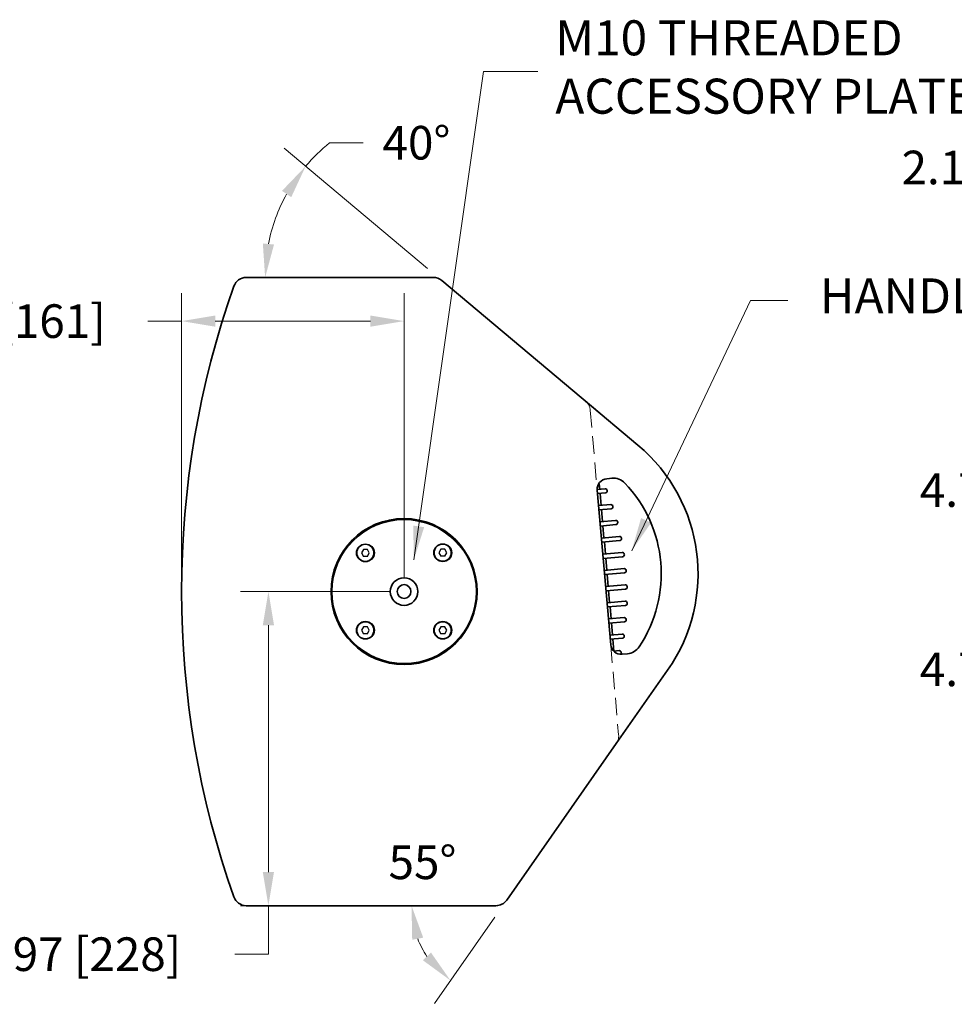
# Model space of a CAD drawing. Extents: x 3 to 171, y 3 to 136.
# Drawn here: x 91 to 117, y 64 to 92 of the extents above; entities that cross this region are included whole.
import ezdxf

# ---------------------------------------------------------------- set-up
doc = ezdxf.new("R2010")
doc.units = 0
doc.header["$LTSCALE"] = 4
doc.header["$MEASUREMENT"] = 0
doc.header["$PDSIZE"] = -1
doc.linetypes.add('HIDDEN2', pattern=[0.1875, 0.125, -0.0625])
for name, color, linetype, lineweight in [('Dimension', 3, 'Continuous', 20), ('Hidden', 5, 'HIDDEN2', 15), ('Object', 7, 'Continuous', 35)]:
    doc.layers.add(name, color=color, linetype=linetype, lineweight=lineweight)
doc.dimstyles.new('AM_ANSI', dxfattribs={"dimtxt": 0.12, "dimasz": 0.12, "dimexe": 0.1, "dimexo": 0.05, "dimgap": 0.06, "dimtad": 0, "dimtih": 1, "dimtoh": 1, "dimdec": 4, "dimzin": 7, "dimdsep": 46, "dimtxsty": 'Standard', "dimcen": 0, "dimclrd": 256, "dimclre": 256, "dimclrt": 2, "dimadec": 0, "dimazin": 2, "dimtp": 0.1, "dimtm": 0.1, "dimtfac": 0.71, "dimtdec": 4, "dimtofl": 0, "dimtmove": 0, "dimatfit": 3, "dimfxl": 1, "dimtolj": 1, "dimtzin": 7, "dimlwd": -1, "dimlwe": -1, "dimarcsym": 1})
doc.dimstyles.new('AM_ANSI$0', dxfattribs={"dimtxt": 0.12, "dimasz": 0.12, "dimexe": 0.1, "dimexo": 0.05, "dimgap": 0.06, "dimtad": 0, "dimtih": 1, "dimtoh": 1, "dimdec": 4, "dimzin": 7, "dimdsep": 46, "dimtxsty": 'Standard', "dimcen": 0, "dimclrd": 256, "dimclre": 256, "dimclrt": 2, "dimadec": 0, "dimazin": 2, "dimtp": 0.1, "dimtm": 0.1, "dimtfac": 0.71, "dimtdec": 4, "dimtofl": 0, "dimtmove": 0, "dimatfit": 3, "dimfxl": 1, "dimtolj": 1, "dimtzin": 7, "dimlwd": -1, "dimlwe": -1, "dimarcsym": 1})

# ---------------------------------------------------------------- blocks, each defined once
blk = doc.blocks.new('*D70')
at = {"layer": 'DEFPOINTS', "color": 0}
for p in [(101.608, 83.59), (95.256, 75.867), (101.608, 75.867)]:
    blk.add_point(p, dxfattribs=at)
at = {"layer": 'Dimension', "linetype": 'ByBlock'}
for p, q in [((95.256, 76.267), (95.256, 84.39)), ((101.608, 76.267), (101.608, 84.39)), ((95.256, 83.59), (94.296, 83.59)), ((100.648, 83.59), (96.216, 83.59))]:
    blk.add_line(p, q, dxfattribs=at)
at = {"layer": 'Dimension'}
for points in [[(96.216, 83.75), (96.216, 83.43), (95.256, 83.59)], [(100.648, 83.75), (100.648, 83.43), (101.608, 83.59)]]:
    blk.add_solid(points, dxfattribs=at)
at = {"layer": 'Dimension', "insert": (90.136, 83.59), "char_height": 0.96, "attachment_point": 5}
blk.add_mtext('\\A1;6.35 [161]', dxfattribs=at)
blk = doc.blocks.new('*D78')
at = {"layer": 'DEFPOINTS', "color": 0}
for p in [(126.113, 87.977), (124.001, 84.462), (126.113, 76.412)]:
    blk.add_point(p, dxfattribs=at)
at = {"layer": 'Dimension', "linetype": 'ByBlock'}
for p, q in [((124.001, 84.862), (124.001, 88.777)), ((126.113, 76.812), (126.113, 88.777)), ((123.041, 87.977), (122.081, 87.977)), ((127.073, 87.977), (128.033, 87.977))]:
    blk.add_line(p, q, dxfattribs=at)
at = {"layer": 'Dimension'}
for points in [[(123.041, 88.137), (123.041, 87.817), (124.001, 87.977)], [(127.073, 88.137), (127.073, 87.817), (126.113, 87.977)]]:
    blk.add_solid(points, dxfattribs=at)
at = {"layer": 'Dimension', "insert": (118.401, 87.977), "char_height": 0.96, "attachment_point": 5}
blk.add_mtext('\\A1;2.11 [54]', dxfattribs=at)
blk = doc.blocks.new('*D83')
at = {"layer": 'DEFPOINTS', "color": 0}
for p in [(125.063, 81.204), (119.288, 76.412), (126.113, 76.412)]:
    blk.add_point(p, dxfattribs=at)
at = {"layer": 'Dimension', "linetype": 'ByBlock'}
for p, q in [((124.663, 81.204), (118.488, 81.204)), ((119.288, 80.244), (119.288, 79.726)), ((119.288, 77.372), (119.288, 77.806)), ((125.713, 76.412), (118.488, 76.412))]:
    blk.add_line(p, q, dxfattribs=at)
at = {"layer": 'Dimension'}
for points in [[(119.128, 80.244), (119.448, 80.244), (119.288, 81.204)], [(119.128, 77.372), (119.448, 77.372), (119.288, 76.412)]]:
    blk.add_solid(points, dxfattribs=at)
at = {"layer": 'Dimension', "insert": (119.288, 78.766), "char_height": 0.96, "attachment_point": 5}
blk.add_mtext('\\A1;4.79 [122]', dxfattribs=at)
blk = doc.blocks.new('*D84')
at = {"layer": 'DEFPOINTS', "color": 0}
for p in [(126.113, 76.412), (119.288, 71.638), (125.063, 71.638)]:
    blk.add_point(p, dxfattribs=at)
at = {"layer": 'Dimension', "linetype": 'ByBlock'}
for p, q in [((125.713, 76.412), (118.488, 76.412)), ((119.288, 75.452), (119.288, 74.606)), ((119.288, 72.598), (119.288, 72.686)), ((124.663, 71.638), (118.488, 71.638))]:
    blk.add_line(p, q, dxfattribs=at)
at = {"layer": 'Dimension'}
for points in [[(119.128, 75.452), (119.448, 75.452), (119.288, 76.412)], [(119.128, 72.598), (119.448, 72.598), (119.288, 71.638)]]:
    blk.add_solid(points, dxfattribs=at)
at = {"layer": 'Dimension', "insert": (119.288, 73.646), "char_height": 0.96, "attachment_point": 5}
blk.add_mtext('\\A1;4.77 [121]', dxfattribs=at)
blk = doc.blocks.new('*D89')
at = {"layer": 'DEFPOINTS', "color": 0}
for p in [(101.608, 75.867), (97.734, 66.897), (99.109, 66.897)]:
    blk.add_point(p, dxfattribs=at)
at = {"layer": 'Dimension', "linetype": 'ByBlock'}
for p, q in [((101.208, 75.867), (96.934, 75.867)), ((97.734, 74.907), (97.734, 67.857)), ((98.709, 66.897), (96.934, 66.897)), ((97.734, 65.512), (97.734, 66.897)), ((96.774, 65.512), (97.734, 65.512))]:
    blk.add_line(p, q, dxfattribs=at)
at = {"layer": 'Dimension'}
for points in [[(97.574, 74.907), (97.894, 74.907), (97.734, 75.867)], [(97.574, 67.857), (97.894, 67.857), (97.734, 66.897)]]:
    blk.add_solid(points, dxfattribs=at)
at = {"layer": 'Dimension', "insert": (92.294, 65.512), "char_height": 0.96, "attachment_point": 5}
blk.add_mtext('\\A1;8.97 [228]', dxfattribs=at)
blk = doc.blocks.new('*D90')
at = {"layer": 'DEFPOINTS', "color": 0}
for p in [(97.774, 85.976), (97.101, 84.837), (102.444, 84.837), (102.685, 84.749), (107.197, 80.963)]:
    blk.add_point(p, dxfattribs=at)
at = {"layer": 'Dimension', "linetype": 'ByBlock'}
for p, q in [((99.482, 88.684), (100.442, 88.684)), ((102.274, 85.094), (98.184, 88.526))]:
    blk.add_line(p, q, dxfattribs=at)
for start, end in [(128.8455, 140), (151.1545, 168.8455)]:
    blk.add_arc((102.58, 84.837), 4.939, start, end, dxfattribs=at)
at = {"layer": 'Dimension'}
for points in [[(98.122, 87.31), (98.386, 87.129), (98.797, 88.012)], [(97.894, 85.777), (97.575, 85.808), (97.641, 84.837)]]:
    blk.add_solid(points, dxfattribs=at)
at = {"layer": 'Dimension', "insert": (101.962, 88.684), "char_height": 0.96, "attachment_point": 5}
blk.add_mtext('\\A1;40°', dxfattribs=at)
blk = doc.blocks.new('*D91')
at = {"layer": 'DEFPOINTS', "color": 0}
for p in [(107.668, 71.526), (104.539, 67.057), (97.101, 66.897), (104.231, 66.897), (102.336, 65.341)]:
    blk.add_point(p, dxfattribs=at)
at = {"layer": 'Dimension', "linetype": 'ByBlock'}
blk.add_line((104.197, 66.569), (102.473, 64.107), dxfattribs=at)
blk.add_arc((104.427, 66.897), 2.606, 201.2279, 213.7721, dxfattribs=at)
at = {"layer": 'Dimension'}
for points in [[(101.84, 65.924), (102.155, 65.983), (101.821, 66.897)], [(102.375, 65.56), (102.146, 65.337), (102.932, 64.762)]]:
    blk.add_solid(points, dxfattribs=at)
at = {"layer": 'Dimension', "insert": (102.134, 68.136), "char_height": 0.96, "attachment_point": 5}
blk.add_mtext('\\A1;55°', dxfattribs=at)

msp = doc.modelspace()

# ---------------------------------------------------------------- linework, layer by layer
at = {"linetype": 'Continuous'}
for p, q in [((100.446, 77.07), (100.389, 76.972)), ((100.559, 77.07), (100.446, 77.07)), ((100.616, 76.972), (100.559, 77.07)), ((102.656, 77.074), (102.599, 76.976)), ((102.769, 77.074), (102.656, 77.074)), ((102.826, 76.976), (102.769, 77.074)), ((100.389, 76.972), (100.446, 76.873)), ((100.559, 76.873), (100.446, 76.873)), ((100.559, 76.873), (100.616, 76.972)), ((102.599, 76.976), (102.656, 76.877)), ((102.769, 76.877), (102.656, 76.877)), ((102.769, 76.877), (102.826, 76.976)), ((100.446, 74.861), (100.389, 74.762)), ((100.559, 74.861), (100.446, 74.861)), ((100.616, 74.762), (100.559, 74.861)), ((102.656, 74.861), (102.599, 74.762)), ((102.769, 74.861), (102.656, 74.861)), ((102.826, 74.762), (102.769, 74.861)), ((100.389, 74.762), (100.446, 74.664)), ((100.559, 74.664), (100.446, 74.664)), ((100.559, 74.664), (100.616, 74.762)), ((102.599, 74.762), (102.656, 74.664)), ((102.769, 74.664), (102.656, 74.664)), ((102.769, 74.664), (102.826, 74.762))]:
    msp.add_line(p, q, dxfattribs=at)
for centre, radius in [((101.608, 75.867), 2.055), ((100.503, 76.972), 0.257), ((102.712, 76.976), 0.257), ((100.503, 74.762), 0.257), ((102.712, 74.762), 0.257)]:
    msp.add_circle(centre, radius)
at = {"layer": 'Hidden'}
msp.add_line((106.923, 81.05), (107.734, 71.774), dxfattribs=at)
for centre, start, end in [((106.549, 81.017), 5, 50), ((107.361, 71.742), 325, 5)]:
    msp.add_arc(centre, 0.375, start, end, dxfattribs=at)
at = {"layer": 'Object'}
for p, q in [((102.444, 84.837), (97.101, 84.837)), ((102.685, 84.749), (107.197, 80.963)), ((108.286, 80.049), (106.79, 81.304)), ((107.55, 79.103), (107.396, 79.09)), ((107.346, 78.803), (107.121, 78.783)), ((107.123, 78.765), (107.509, 74.349)), ((107.182, 78.934), (107.157, 78.932)), ((107.195, 78.789), (107.182, 78.934)), ((107.407, 78.743), (107.406, 78.753)), ((107.357, 78.683), (107.132, 78.663)), ((107.235, 78.327), (107.205, 78.67)), ((107.511, 78.351), (107.162, 78.321)), ((107.522, 78.232), (107.172, 78.201)), ((107.276, 77.865), (107.246, 78.208)), ((107.571, 78.301), (107.572, 78.291)), ((107.648, 77.897), (107.202, 77.858)), ((107.658, 77.778), (107.213, 77.739)), ((107.316, 77.403), (107.286, 77.745)), ((107.707, 77.847), (107.708, 77.837)), ((107.756, 77.441), (107.243, 77.396)), ((107.817, 77.381), (107.816, 77.391)), ((107.767, 77.322), (107.253, 77.277)), ((107.357, 76.94), (107.327, 77.283)), ((107.837, 76.982), (107.283, 76.934)), ((107.848, 76.863), (107.294, 76.814)), ((107.397, 76.478), (107.367, 76.821)), ((107.898, 76.922), (107.897, 76.932)), ((107.891, 76.521), (107.324, 76.472)), ((107.902, 76.402), (107.334, 76.352)), ((107.438, 76.016), (107.408, 76.359)), ((107.951, 76.471), (107.952, 76.461)), ((107.918, 76.058), (107.364, 76.009)), ((107.929, 75.938), (107.374, 75.89)), ((107.978, 76.008), (107.979, 75.998)), ((107.478, 75.554), (107.448, 75.896)), ((107.918, 75.592), (107.404, 75.547)), ((107.929, 75.473), (107.415, 75.428)), ((107.519, 75.091), (107.489, 75.434)), ((107.978, 75.542), (107.979, 75.532)), ((107.89, 75.124), (107.445, 75.085)), ((107.951, 75.064), (107.95, 75.074)), ((107.901, 75.004), (107.455, 74.965)), ((107.559, 74.629), (107.529, 74.972)), ((107.835, 74.653), (107.485, 74.623)), ((107.845, 74.534), (107.496, 74.503)), ((107.895, 74.593), (107.894, 74.603)), ((107.599, 74.167), (107.569, 74.51)), ((107.751, 74.18), (107.593, 74.166)), ((107.81, 74.13), (107.811, 74.12)), ((107.989, 74.09), (107.834, 74.076)), ((107.668, 71.526), (109.133, 73.619)), ((104.539, 67.057), (107.668, 71.526)), ((104.231, 66.897), (97.101, 66.897))]:
    msp.add_line(p, q, dxfattribs=at)
for centre, radius in [((101.608, 75.867), 2.086), ((100.503, 76.972), 0.245), ((102.712, 76.976), 0.245), ((101.608, 75.867), 0.394), ((101.608, 75.867), 0.197), ((100.503, 74.762), 0.245), ((102.712, 74.762), 0.245)]:
    msp.add_circle(centre, radius, dxfattribs=at)
for centre, radius, start, end in [((97.101, 84.462), 0.375, 90, 160.5809), ((102.444, 84.462), 0.375, 50, 90), ((121.482, 75.867), 26.227, 160.5809, 199.4191), ((105.201, 76.372), 4.8, 325, 50), ((107.422, 78.791), 0.3, 95, 185), ((107.584, 78.655), 0.45, 43.7667, 95), ((107.351, 78.748), 0.055, 5, 95), ((107.352, 78.738), 0.055, 275, 5), ((105.201, 76.372), 3.75, 326.2333, 43.7667), ((107.516, 78.296), 0.055, 5, 95), ((107.517, 78.286), 0.055, 275, 5), ((107.653, 77.843), 0.055, 5, 95), ((107.654, 77.833), 0.055, 275, 5), ((107.761, 77.386), 0.055, 5, 95), ((107.762, 77.376), 0.055, 275, 5), ((107.842, 76.928), 0.055, 5, 95), ((107.843, 76.918), 0.055, 275, 5), ((107.896, 76.467), 0.055, 5, 95), ((107.897, 76.457), 0.055, 275, 5), ((107.923, 76.003), 0.055, 5, 95), ((107.924, 75.993), 0.055, 275, 5), ((107.923, 75.537), 0.055, 5, 95), ((107.924, 75.527), 0.055, 275, 5), ((107.895, 75.069), 0.055, 5, 95), ((107.896, 75.059), 0.055, 275, 5), ((107.839, 74.599), 0.055, 5, 95), ((107.84, 74.589), 0.055, 275, 5), ((107.808, 74.375), 0.3, 185, 275), ((107.944, 74.538), 0.45, 275.6824, 326.2333), ((107.756, 74.125), 0.055, 5, 95), ((107.757, 74.115), 0.055, 313.386, 5), ((97.101, 67.272), 0.375, 199.4191, 270), ((104.231, 67.272), 0.375, 270, 325)]:
    msp.add_arc(centre, radius, start, end, dxfattribs=at)

# ---------------------------------------------------------------- texts
at = {"layer": 'Dimension', "char_height": 1}
for s, insert, attachment_point in [('M10 THREADED\\PACCESSORY PLATE', (105.926, 90.717), 4), ('HANDLE', (118.77, 84.181), 6)]:
    msp.add_mtext(s, dxfattribs=dict(at, insert=insert, attachment_point=attachment_point))

# ---------------------------------------------------------------- dimensions: what is measured, and where the dimension line sits
at = {"layer": 'Dimension'}
dim = msp.add_angular_dim_2l(base=(97.774, 85.976), line1=((102.685, 84.749), (107.197, 80.963)), line2=((102.444, 84.837), (97.101, 84.837)), dimstyle='AM_ANSI', override={"dimscale": 8, "dimdec": 2, "dimclrt": 256, "dimtdec": 2}, dxfattribs=at)
dim.commit()
dim.dimension.update_dxf_attribs({"geometry": '*D90', "text_midpoint": (101.962, 88.684)})
for base, p1, p2, picture, middle in [((126.113, 87.977), (124.001, 84.462), (126.113, 76.412), '*D78', (118.401, 87.977)), ((101.608, 83.59), (95.256, 75.867), (101.608, 75.867), '*D70', (90.136, 83.59))]:
    dim = msp.add_linear_dim(base=base, p1=p1, p2=p2, dimstyle='AM_ANSI$0', override={"dimscale": 8, "dimdec": 2, "dimclrt": 256}, dxfattribs=at)
    dim.commit()
    dim.dimension.update_dxf_attribs({"geometry": picture, "text_midpoint": middle, "dimtype": 160})
for base, p1, p2, override, picture, middle in [((119.288, 76.412), (125.063, 81.204), (126.113, 76.412), {"dimscale": 8, "dimdec": 2, "dimclrt": 256}, '*D83', (119.288, 78.766)), ((119.288, 71.638), (126.113, 76.412), (125.063, 71.638), {"dimscale": 8, "dimdec": 2, "dimclrt": 256}, '*D84', (119.288, 73.646)), ((97.734, 66.897), (101.608, 75.867), (99.109, 66.897), {"dimscale": 8, "dimdec": 2, "dimclrt": 256, "dimtdec": 2, "dimtmove": 1}, '*D89', (97.066, 65.512))]:
    dim = msp.add_linear_dim(base=base, p1=p1, p2=p2, angle=90, dimstyle='AM_ANSI$0', override=override, dxfattribs=at)
    dim.commit()
    dim.dimension.update_dxf_attribs({"geometry": picture, "text_midpoint": middle, "dimtype": 160})
dim = msp.add_angular_dim_2l(base=(102.336, 65.341), line1=((104.539, 67.057), (107.668, 71.526)), line2=((104.231, 66.897), (97.101, 66.897)), dimstyle='AM_ANSI', override={"dimscale": 8, "dimdec": 2, "dimclrt": 256, "dimtdec": 2}, dxfattribs=at)
dim.commit()
dim.dimension.update_dxf_attribs({"geometry": '*D91', "text_midpoint": (102.134, 68.136), "dimtype": 162})

# ---------------------------------------------------------------- leaders
for points in [[(101.889, 76.777), (103.88, 90.717), (105.425, 90.717)], [(108.107, 77.032), (111.497, 84.181), (112.569, 84.181)]]:
    msp.add_leader(points, dimstyle='AM_ANSI', override={"dimscale": 8, "dimdec": 2, "dimclrt": 256}, dxfattribs=at)

doc.saveas('drawing.dxf')
